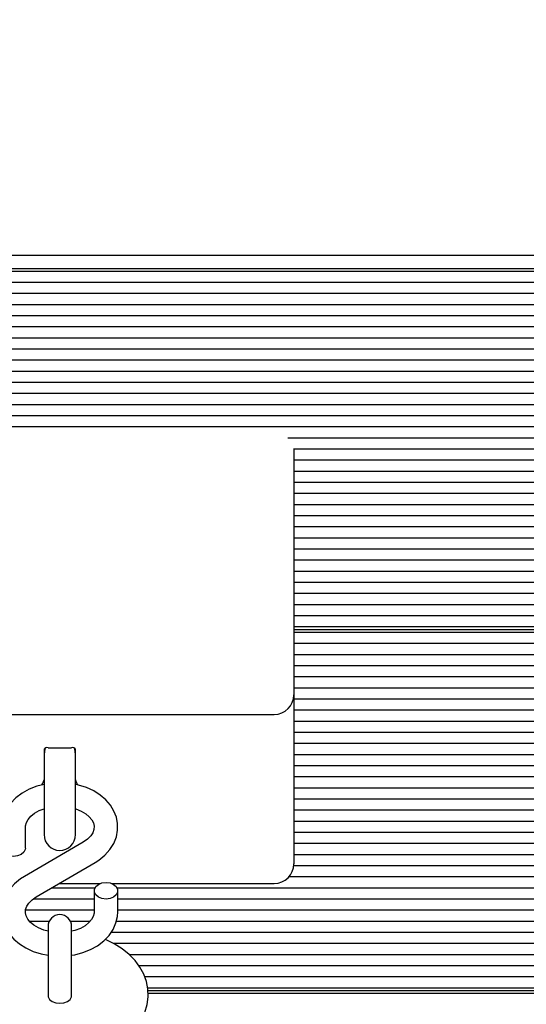
# Model space of a CAD drawing. Units: millimetres. Extents: x 1.7 to 26.2, y 4.3 to 19.2.
# Drawn here: x 9.7 to 9.9, y 9.1 to 9.4 of the extents above; entities that cross this region are included whole.
import ezdxf

# ---------------------------------------------------------------- set-up
doc = ezdxf.new("R2010")
doc.units = ezdxf.units.MM
doc.header["$LTSCALE"] = 123
doc.header["$PDSIZE"] = -1
doc.linetypes.add('SLD-Сплошная', pattern=[0])
doc.styles.get("Standard").update_dxf_attribs({"font": 'isocpeui.ttf'})
doc.dimstyles.new('ISO-25', dxfattribs={"dimtxt": 2.5, "dimasz": 2.5, "dimexe": 1.25, "dimexo": 0.625, "dimtad": 1, "dimtxsty": 'Standard', "dimcen": 2.5, "dimadec": 0, "dimazin": 0, "dimtfac": 1, "dimtmove": 0, "dimatfit": 3, "dimfxl": 1, "dimarcsym": 0})

# ---------------------------------------------------------------- blocks, each defined once
blk = doc.blocks.new('_D_19')
at = {"color": 0, "lineweight": -2, "transparency": 16777216}
for p, q in [((3.057781936106269, 15.10928793682418), (3.057781936106269, 4.26687547943941)), ((25.00678193610628, 9.15128793682418), (25.00678193610628, 4.266875479439409)), ((3.426781936106269, 4.389875479439409), (24.63778193610628, 4.389875479439409))]:
    blk.add_line(p, q, dxfattribs=at)
at = {"color": 0, "transparency": 16777216}
for points in [[(3.426781936106269, 4.451375479439409), (3.426781936106269, 4.328375479439409), (3.057781936106269, 4.389875479439409)], [(24.63778193610628, 4.451375479439409), (24.63778193610628, 4.328375479439409), (25.00678193610628, 4.389875479439409)]]:
    blk.add_solid(points, dxfattribs=at)
at = {"layer": 'Defpoints', "color": 0, "transparency": 16777216}
for p in [(3.057781936106269, 15.10928793682418), (25.00678193610628, 9.15128793682418), (25.00678193610628, 4.389875479439409)]:
    blk.add_point(p, dxfattribs=at)
at = {"color": 0, "transparency": 16777216, "insert": (14.03228193610626, 4.932675479439409), "char_height": 0.369, "attachment_point": 2}
blk.add_mtext('21,95м', dxfattribs=at)
blk = doc.blocks.new('_D_20')
at = {"color": 0, "lineweight": -2, "transparency": 16777216}
for p, q in [((6.394781936106227, 17.94728793682419), (2.120577517988576, 17.94728793682419)), ((2.24357751798858, 5.915255041483226), (2.243577517988577, 17.57828793682419)), ((11.68678193610628, 5.546255041483227), (2.12057751798858, 5.546255041483226))]:
    blk.add_line(p, q, dxfattribs=at)
at = {"color": 0, "transparency": 16777216}
for points in [[(2.182077517988577, 17.57828793682419), (2.305077517988577, 17.57828793682419), (2.243577517988577, 17.94728793682419)], [(2.18207751798858, 5.915255041483226), (2.30507751798858, 5.915255041483226), (2.24357751798858, 5.546255041483226)]]:
    blk.add_solid(points, dxfattribs=at)
at = {"layer": 'Defpoints', "color": 0, "transparency": 16777216}
for p in [(2.243577517988577, 17.94728793682419), (6.394781936106227, 17.94728793682419), (11.68678193610628, 5.546255041483227)]:
    blk.add_point(p, dxfattribs=at)
at = {"color": 0, "transparency": 16777216, "insert": (1.700777517988581, 11.74677148915371), "char_height": 0.369, "attachment_point": 2, "rotation": 90}
blk.add_mtext('12,40м', dxfattribs=at)
blk = doc.blocks.new('*D23')
at = {"color": 0, "lineweight": -2, "transparency": 16777216}
for p, q in [((5.05778193610627, 15.61028793682418), (5.05778193610627, 18.77215433300138)), ((22.67856475269588, 9.151287936824183), (22.67856475269588, 18.77215433300137)), ((5.42678193610627, 18.64915433300138), (22.30956475269588, 18.64915433300138))]:
    blk.add_line(p, q, dxfattribs=at)
at = {"color": 0, "transparency": 16777216}
for points in [[(5.42678193610627, 18.71065433300138), (5.42678193610627, 18.58765433300138), (5.05778193610627, 18.64915433300138)], [(22.30956475269588, 18.71065433300138), (22.30956475269588, 18.58765433300138), (22.67856475269588, 18.64915433300138)]]:
    blk.add_solid(points, dxfattribs=at)
at = {"layer": 'Defpoints', "color": 0, "transparency": 16777216}
for p in [(22.67856475269588, 18.64915433300138), (5.05778193610627, 15.61028793682418), (22.67856475269588, 9.151287936824183)]:
    blk.add_point(p, dxfattribs=at)
at = {"color": 0, "transparency": 16777216, "insert": (13.86817334440107, 18.97055433300138), "char_height": 0.369, "attachment_point": 5}
blk.add_mtext('17,62м', dxfattribs=at)
blk = doc.blocks.new('*D24')
at = {"color": 0, "lineweight": -2, "transparency": 16777216}
for p, q in [((6.399781936106232, 16.44728793682419), (26.21785333026281, 16.4472879368242)), ((26.09485333026281, 7.915255041483231), (26.09485333026281, 16.0782879368242)), ((11.71378193610628, 7.546255041483229), (26.21785333026281, 7.546255041483231))]:
    blk.add_line(p, q, dxfattribs=at)
at = {"color": 0, "transparency": 16777216}
for points in [[(26.03335333026281, 16.0782879368242), (26.15635333026281, 16.0782879368242), (26.09485333026281, 16.4472879368242)], [(26.03335333026281, 7.915255041483231), (26.15635333026281, 7.915255041483231), (26.09485333026281, 7.546255041483231)]]:
    blk.add_solid(points, dxfattribs=at)
at = {"layer": 'Defpoints', "color": 0, "transparency": 16777216}
for p in [(6.399781936106232, 16.44728793682419), (26.09485333026281, 16.4472879368242), (11.71378193610628, 7.546255041483229)]:
    blk.add_point(p, dxfattribs=at)
at = {"color": 0, "transparency": 16777216, "insert": (25.7734533302628, 11.9967714891537), "char_height": 0.369, "attachment_point": 5, "rotation": 90}
blk.add_mtext('8,90м', dxfattribs=at)

msp = doc.modelspace()

# ---------------------------------------------------------------- linework, layer by layer
at = {"color": 7, "linetype": 'SLD-Сплошная', "lineweight": 25}
for p, q in [((9.24872423377492, 9.324240642885318), (9.967317470012203, 9.324240642885318)), ((9.958781936106273, 9.320755361511079), (9.25033290209621, 9.320755361511079)), ((9.251004898656433, 9.320169575073452), (9.962091108335898, 9.32016957507345)), ((9.253376419260738, 9.317341147948706), (9.962091108335898, 9.317341147948706)), ((9.254756188926619, 9.31451272082396), (9.962091108335898, 9.31451272082396)), ((9.258862330758678, 9.311684293699214), (9.962091108335898, 9.311684293699214)), ((9.262365371149956, 9.308855866574469), (9.962091108335898, 9.308855866574467)), ((9.264902840810176, 9.30602743944972), (9.962091108335898, 9.30602743944972)), ((9.266791311780555, 9.303199012324976), (9.940313065577056, 9.303199012324974)), ((9.268131957637152, 9.300370585200229), (9.938061852693458, 9.300370585200229)), ((9.268911930216351, 9.297542158075483), (9.938775690007638, 9.297542158075483)), ((9.26923151834084, 9.294713730950736), (9.962091108335898, 9.294713730950736)), ((9.269107581448514, 9.291885303825989), (9.962091108335898, 9.291885303825989)), ((9.268534645360077, 9.289056876701245), (9.962091108335898, 9.289056876701244)), ((9.267486018096456, 9.286228449576498), (9.962091108335898, 9.286228449576496)), ((9.265840853517826, 9.283400022451751), (9.962091108335898, 9.283400022451751)), ((9.263593039152761, 9.280571595327006), (9.962091108335898, 9.280571595327006)), ((9.806766492839017, 9.277743168202258), (9.962091108335898, 9.277743168202258)), ((9.80828193610627, 9.274982889424933), (9.80828193610627, 9.254994430860728)), ((9.80828193610627, 9.274914741077513), (9.962091108335898, 9.274914741077513)), ((9.80828193610627, 9.272086313952766), (9.962091108335898, 9.272086313952766)), ((9.80828193610627, 9.26925788682802), (9.962091108335898, 9.26925788682802)), ((9.80828193610627, 9.266429459703273), (9.962091108335898, 9.266429459703273)), ((9.80828193610627, 9.263601032578528), (9.962091108335898, 9.263601032578528)), ((9.80828193610627, 9.260772605453782), (9.962091108335898, 9.260772605453782)), ((9.80828193610627, 9.257944178329035), (9.962091108335898, 9.257944178329035)), ((9.80828193610627, 9.255115751204288), (9.962091108335898, 9.255115751204288)), ((9.80828193610627, 9.254994430860728), (9.80828193610627, 9.212316761331065)), ((9.80828193610627, 9.252287324079543), (9.93864615880395, 9.252287324079543)), ((9.80828193610627, 9.249458896954797), (9.938091926572092, 9.249458896954797)), ((9.80828193610627, 9.24663046983005), (9.940659630627767, 9.24663046983005)), ((9.80828193610627, 9.243802042705305), (9.962091108335898, 9.243802042705305)), ((9.80828193610627, 9.240973615580558), (9.962091108335898, 9.240973615580558)), ((9.80828193610627, 9.238145188455812), (9.962091108335898, 9.238145188455812)), ((9.80828193610627, 9.235316761331065), (9.962091108335898, 9.235316761331065)), ((9.80828193610627, 9.23248833420632), (9.962091108335898, 9.23248833420632)), ((9.80828193610627, 9.229659907081574), (9.962091108335898, 9.229659907081574)), ((9.958781936106273, 9.228831479956826), (9.80828193610627, 9.228831479956826)), ((9.80828193610627, 9.2282456935192), (9.962091108335898, 9.2282456935192)), ((9.80828193610627, 9.225417266394453), (9.962091108335898, 9.225417266394453)), ((9.80828193610627, 9.222588839269706), (9.962091108335898, 9.222588839269706)), ((9.80828193610627, 9.219760412144963), (9.962091108335898, 9.219760412144963)), ((9.80828193610627, 9.216931985020214), (9.962091108335898, 9.216931985020214)), ((9.80828193610627, 9.21410355789547), (9.962091108335898, 9.21410355789547)), ((9.80828193610627, 9.212316761331065), (9.80828193610627, 9.173677151024275)), ((9.80828193610627, 9.211275130770723), (9.940313065577056, 9.211275130770723)), ((9.694281936106272, 9.207316761331066), (9.803281936106272, 9.207316761331066)), ((9.808281936106273, 9.208446703645976), (9.938061852693458, 9.208446703645976)), ((9.80828193610627, 9.20561827652123), (9.938775690007638, 9.20561827652123)), ((9.80828193610627, 9.202789849396483), (9.962091108335898, 9.202789849396483)), ((9.745781936106273, 9.198840101928178), (9.751781936106273, 9.198840101928178)), ((9.80828193610627, 9.19996142227174), (9.962091108335898, 9.19996142227174)), ((9.744781936106271, 9.198425888365804), (9.744781936106271, 9.195601864588095)), ((9.752781936106272, 9.195601864588095), (9.752781936106272, 9.198425888365804)), ((9.80828193610627, 9.19713299514699), (9.962091108335898, 9.19713299514699)), ((9.744781936106271, 9.195601864588095), (9.744781936106271, 9.176705101642309)), ((9.752781936106272, 9.176705101642309), (9.752781936106272, 9.195601864588095)), ((9.80828193610627, 9.194304568022245), (9.962091108335898, 9.194304568022245)), ((9.80828193610627, 9.1914761408975), (9.962091108335898, 9.1914761408975)), ((9.80828193610627, 9.188647713772752), (9.962091108335898, 9.188647713772752)), ((9.80828193610627, 9.185819286648007), (9.962091108335898, 9.185819286648007)), ((9.80828193610627, 9.18299085952326), (9.962091108335898, 9.18299085952326)), ((9.740031936106272, 9.173278630356448), (9.740031936106272, 9.178626898492581)), ((9.80828193610627, 9.180162432398514), (9.962091108335898, 9.180162432398514)), ((9.80828193610627, 9.177334005273769), (9.962091108335898, 9.177334005273769)), ((9.754757121886, 9.174814709174017), (9.739777049124106, 9.166051221853081)), ((9.80828193610627, 9.174505578149022), (9.962091108335898, 9.174505578149022)), ((9.80828193610627, 9.173677151024275), (9.80828193610627, 9.169283752742073)), ((9.80828193610627, 9.171677151024275), (9.962091108335898, 9.171677151024275)), ((9.742806750326544, 9.160872330984956), (9.757786823088438, 9.16963581830589)), ((9.808262975145084, 9.16884872389953), (9.962091108335898, 9.16884872389953)), ((9.748638144185133, 9.164283752742072), (9.75912973151415, 9.164283752742072)), ((9.761934140698395, 9.164283752742072), (9.803281936106272, 9.164283752742072)), ((9.807070056372257, 9.166020296774782), (9.962091108335898, 9.166020296774782)), ((9.746771708191426, 9.163191869650039), (9.757744037016513, 9.163191869650039)), ((9.757531936106272, 9.162408409802524), (9.757531936106272, 9.157060141666392)), ((9.763319835196029, 9.163191869650039), (9.962091108335898, 9.163191869650039)), ((9.763531936106272, 9.157060141666392), (9.763531936106272, 9.162408409802524)), ((9.742077286944188, 9.160363442525291), (9.757531936106272, 9.160363442525291)), ((9.763531936106272, 9.160363442525291), (9.938646158803952, 9.160363442525291)), ((9.74009051502484, 9.157535015400544), (9.757531936106272, 9.157535015400544)), ((9.763531936106272, 9.157535015400544), (9.938091926572092, 9.157535015400544)), ((9.741041700816238, 9.154706588275799), (9.746111711509556, 9.154706588275799)), ((9.751452160702987, 9.154706588275799), (9.756521352162904, 9.154706588275799)), ((9.763181181946406, 9.154706588275799), (9.940659630627767, 9.154706588275799)), ((9.745781936106273, 9.153339145186273), (9.745781936106273, 9.141874223427138)), ((9.751781936106273, 9.141874223427138), (9.751781936106273, 9.153339145186273)), ((9.761874136979854, 9.151878161151052), (9.962091108335896, 9.151878161151052)), ((9.762365947813807, 9.149049734026306), (9.962091108335896, 9.149049734026306)), ((9.766416335096162, 9.14622130690156), (9.962091108335896, 9.14622130690156)), ((9.745781936106273, 9.141874223427138), (9.745781936106273, 9.135712911752867)), ((9.751781936106273, 9.135712911752867), (9.751781936106273, 9.141874223427138)), ((9.76886545809742, 9.143392879776814), (9.962091108335896, 9.143392879776814)), ((9.770364210481931, 9.140564452652068), (9.962091108335898, 9.140564452652068)), ((9.77113105013808, 9.137736025527321), (9.962091108335898, 9.137736025527321)), ((9.958781936106273, 9.136907598402576), (9.771213455576667, 9.136907598402576)), ((9.771236835189976, 9.13632181196495), (9.962091108335898, 9.13632181196495))]:
    msp.add_line(p, q, dxfattribs=at)
at = {"color": 7, "linetype": 'SLD-Сплошная', "lineweight": 25, "flags": 128}
for points in [[(9.745074730054707, 9.1987073077837), (9.744977710041093, 9.198441169619809), (9.744781936106271, 9.197205101642307)], [(9.752781936106272, 9.197205101642307), (9.752586162171454, 9.198441169619809), (9.752498171449368, 9.198684829615525)], [(9.744781936106271, 9.189508174723837), (9.742917161088181, 9.189019351503921), (9.740966697449313, 9.188244950105865), (9.739175963407058, 9.187246558951598), (9.737590632036868, 9.186039009946342), (9.736256432171203, 9.184646658598185), (9.735214603397502, 9.183106465200554), (9.734494272069893, 9.181466629040417), (9.734106902070181, 9.179778805050102), (9.73403193610627, 9.178626898492581)], [(9.757786823088438, 9.16963581830589), (9.758734706605656, 9.170240844699803), (9.760266622695799, 9.171484226837006), (9.761544335474913, 9.172910038113866), (9.762522562244001, 9.174474671920436), (9.763175471067898, 9.176128393760683), (9.763495207615112, 9.177820035095271), (9.763488402049141, 9.179505227649717), (9.763168541790732, 9.181149238693934), (9.76255213707678, 9.182720169378282), (9.761652963422994, 9.184197217091976), (9.760483162545494, 9.185559042247242), (9.759058635531037, 9.186780616537733), (9.757404528322963, 9.187834146519219), (9.75555670674932, 9.188693255195666), (9.753558536867477, 9.189337050429282), (9.752781936106272, 9.189490179483444)], [(9.740031936106272, 9.178626898492581), (9.74005329503296, 9.178977358140099), (9.740273539932957, 9.179805128984674), (9.740714007689627, 9.180599319028028), (9.741379727829862, 9.181371672974672), (9.742356625596038, 9.182156664041312), (9.74355867335351, 9.182833568094045), (9.744781936106271, 9.183305153804627)], [(9.752781936106272, 9.183309803991893), (9.752881971484687, 9.183283263591338), (9.754233050202606, 9.18272303223991), (9.755377250689428, 9.182039030134037), (9.756282050890713, 9.18127471530058), (9.756932743218286, 9.180477303403084), (9.757338996755754, 9.179680001770953), (9.757521012327262, 9.17887752587232), (9.757463274693375, 9.177998529019353), (9.75717095051729, 9.177187663812393), (9.756657673912255, 9.176399291363415), (9.755825632949788, 9.175560124177071), (9.754757121886, 9.174814709174017)], [(9.740031936106272, 9.173278630356448), (9.739986359365307, 9.172910266944541), (9.739630012317624, 9.172217970184668), (9.738960298935332, 9.171653604695189), (9.738057996536249, 9.171285241283282), (9.73703193610627, 9.17115731001289), (9.736005875676295, 9.171285241283282), (9.735103573277213, 9.171653604695189), (9.734433859894919, 9.172217970184668), (9.734077512847236, 9.172910266944541), (9.73403193610627, 9.173278630356448)], [(9.739777049124106, 9.166051221853081), (9.738829165606887, 9.16544619545917), (9.737297249516745, 9.164202813321968), (9.736019536737631, 9.162777002045106), (9.73504130996854, 9.161212368238536), (9.734388401144649, 9.15955864639829), (9.734068664597432, 9.157867005063702), (9.734075470163406, 9.156181812509258), (9.734395330421812, 9.15453780146504), (9.735011735135764, 9.152966870780691), (9.735910908789549, 9.151489823066996), (9.737080709667048, 9.15012799791173), (9.738505236681506, 9.14890642362124), (9.74015934388958, 9.147852893639756), (9.742007165463221, 9.146993784963307), (9.744005335345067, 9.14634998972969), (9.745781936106273, 9.145999682071269)], [(9.760531936106272, 9.164529730146086), (9.761557996536249, 9.16440179887569), (9.76246029893533, 9.164033435463784), (9.763130012317625, 9.163469069974305), (9.763486359365308, 9.162776773214432), (9.763486359365308, 9.162040046390619), (9.763130012317625, 9.161347749630746), (9.76246029893533, 9.160783384141265), (9.761557996536249, 9.16041502072936), (9.760531936106272, 9.160287089458967), (9.759505875676295, 9.16041502072936), (9.758603573277213, 9.160783384141265), (9.757933859894917, 9.161347749630746), (9.757577512847234, 9.162040046390619), (9.757577512847234, 9.162776773214432), (9.757933859894917, 9.163469069974305), (9.758603573277213, 9.164033435463784), (9.759505875676295, 9.16440179887569), (9.760531936106272, 9.164529730146086)], [(9.745781936106273, 9.152111926024055), (9.744681900727857, 9.152403776567636), (9.743330822009936, 9.152964007919064), (9.742186621523116, 9.153648010024936), (9.74128182132183, 9.154412324858393), (9.740631128994258, 9.15520973675589), (9.740224875456788, 9.15600703838802), (9.740042859885284, 9.156809514286651), (9.74010059751917, 9.15768851113962), (9.740392921695253, 9.158499376346578), (9.740906198300289, 9.159287748795558), (9.741738239262755, 9.160126915981902), (9.742806750326544, 9.160872330984956)], [(9.757531936106272, 9.157060141666392), (9.757510577179586, 9.156709682018873), (9.757290332279586, 9.155881911174298), (9.756849864522914, 9.155087721130945), (9.75618414438268, 9.154315367184301), (9.755207246616505, 9.15353037611766), (9.754005198859033, 9.152853472064926), (9.752612650942194, 9.152316624443761), (9.751781936106273, 9.152117300712563)], [(9.751781936106273, 9.146012566402595), (9.752579421874422, 9.1461257793213), (9.754646711124362, 9.146667688655052), (9.756597174763233, 9.147442090053108), (9.758387908805487, 9.148440481207373), (9.759973240175675, 9.149648030212632), (9.761307440041342, 9.151040381560787), (9.762349268815042, 9.152580574958419), (9.76306960014265, 9.154220411118555), (9.763456970142363, 9.155908235108871), (9.763531936106272, 9.157060141666392)], [(9.748781936106273, 9.1195985503209), (9.750248590282958, 9.119632040268272), (9.75290936762789, 9.119865925428712), (9.75552120677059, 9.120322802752144), (9.758051030283575, 9.121001854905762), (9.760466692262785, 9.121902186829804), (9.762734597696213, 9.123022362333435), (9.764817800125552, 9.124358649937674), (9.766671175644126, 9.1258979657309), (9.768250071655334, 9.127616244720372), (9.769515567875429, 9.129475724148225), (9.770443328778802, 9.131429932891994), (9.771026585901776, 9.133432445710598), (9.771271909468469, 9.135443010575832), (9.771192633060922, 9.137429315642295), (9.770804026111392, 9.139364748182867), (9.770121651134684, 9.141226092469857), (9.769156568495598, 9.143000141134024), (9.767915468526425, 9.144674515943395), (9.766403913741023, 9.146234123132212), (9.764632046415132, 9.147659038573629), (9.762620083606377, 9.148925569512825), (9.76039960411926, 9.150010441314732), (9.760341223891354, 9.150032052603736)], [(9.745781936106273, 9.135712911752867), (9.745827512847235, 9.135380629384196), (9.74618385989492, 9.134756142804482), (9.74685357327721, 9.134247056680348), (9.747755875676294, 9.133914774311677), (9.748781936106273, 9.133799373856094), (9.749807996536248, 9.133914774311677), (9.750710298935331, 9.134247056680348), (9.751380012317625, 9.134756142804482), (9.75173635936531, 9.135380629384196), (9.751781936106273, 9.135712911752867)]]:
    msp.add_lwpolyline(points, dxfattribs=at)
at = {"color": 7, "linetype": 'SLD-Сплошная', "lineweight": 25}
for centre, radius, start, end in [((9.803281936106272, 9.212316761331065), 0.004999999999999005, 270.0000000000008, 0), ((9.745600851786167, 9.197863064587343), 0.000993676756486396, 79.49993465958912, 145.5000653406197), ((9.751970181260099, 9.197880352369223), 0.0009780365299195417, 33.90288717650414, 101.0971128233448), ((9.737636386085168, 9.192899022032051), 0.007491813797905572, 331.8714310705635, 342.5122172119195), ((9.758187140196945, 9.192197996958072), 0.00562313162005987, 196.0035833804612, 210.0242598136095), ((9.748781936106273, 9.176705101642309), 0.004000000000001336, 180, 0), ((9.803281936106272, 9.169283752742073), 0.005000000000000782, 270.0000000000008, 0), ((9.748781936106273, 9.153339145186273), 0.003000000000000114, 0, 180)]:
    msp.add_arc(centre, radius, start, end, dxfattribs=at)

# ---------------------------------------------------------------- dimensions: what is measured, and where the dimension line sits
dim = msp.add_linear_dim(base=(22.67856475269588, 18.64915433300138), p1=(5.05778193610627, 15.61028793682418), p2=(22.67856475269588, 9.151287936824183), dimstyle='ISO-25', override={"dimtxt": 0.369, "dimasz": 0.369, "dimexe": 0.123, "dimexo": 0, "dimgap": 0.1, "dimzin": 1, "dimpost": 'м', "dimtdec": 3, "dimtzin": 1})
dim.commit()
dim.dimension.update_dxf_attribs({"geometry": '*D23', "text_midpoint": (13.86817334440107, 18.97055433300138)})
at = {"color": 251, "true_color": 0x636466}
dim = msp.add_linear_dim(base=(2.243577517988577, 17.94728793682419), p1=(11.68678193610627, 5.546255041483225), p2=(6.394781936106224, 17.94728793682418), angle=90.0000000000002, dimstyle='ISO-25', override={"dimtxt": 0.369, "dimasz": 0.369, "dimexe": 0.123, "dimexo": 0, "dimgap": 0.1, "dimzin": 1, "dimpost": 'м', "dimtdec": 3, "dimtzin": 1}, dxfattribs=at)
dim.commit()
dim.dimension.update_dxf_attribs({"geometry": '_D_20', "text_midpoint": (2.243577517988582, 11.74677148915371), "dimtype": 160})
dim = msp.add_linear_dim(base=(26.09485333026281, 16.4472879368242), p1=(11.71378193610627, 7.546255041483225), p2=(6.399781936106228, 16.44728793682418), angle=90, dimstyle='ISO-25', override={"dimtxt": 0.369, "dimasz": 0.369, "dimexe": 0.123, "dimexo": 0, "dimgap": 0.1, "dimzin": 1, "dimpost": 'м', "dimtdec": 3, "dimtzin": 1})
dim.commit()
dim.dimension.update_dxf_attribs({"geometry": '*D24', "text_midpoint": (25.7734533302628, 11.9967714891537)})
dim = msp.add_linear_dim(base=(25.00678193610628, 4.389875479439409), p1=(3.057781936106269, 15.10928793682418), p2=(25.00678193610628, 9.15128793682418), dimstyle='ISO-25', override={"dimtxt": 0.369, "dimasz": 0.369, "dimexe": 0.123, "dimexo": 0, "dimgap": 0.1, "dimzin": 1, "dimpost": 'м', "dimtdec": 3, "dimtzin": 1}, dxfattribs=at)
dim.commit()
dim.dimension.update_dxf_attribs({"geometry": '_D_19', "text_midpoint": (14.03228193610626, 4.389875479439409), "dimtype": 160})

doc.saveas('drawing.dxf')
